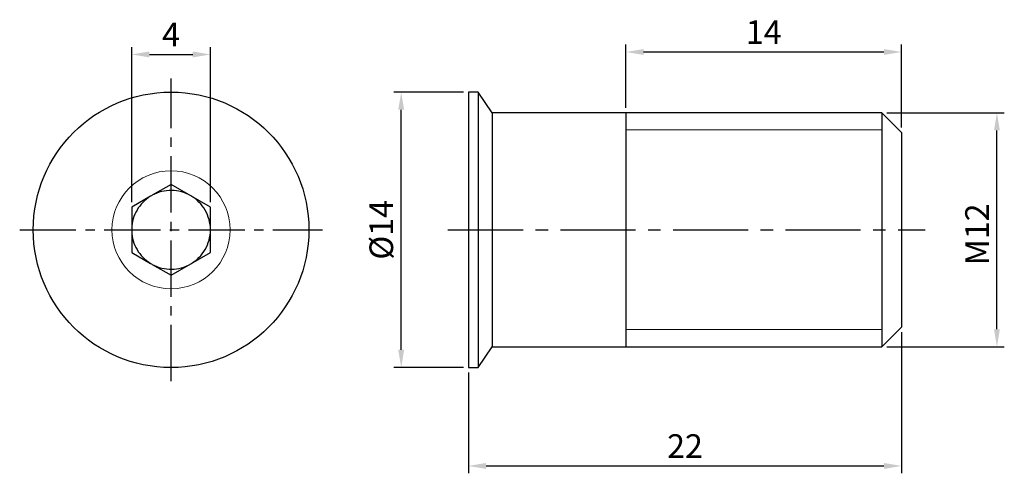
# Model space of a CAD drawing. Units: millimetres. Extents: x -7.7 to 42.3, y -12.4 to 10.7.
import ezdxf

# ---------------------------------------------------------------- set-up
doc = ezdxf.new("R2010")
doc.units = ezdxf.units.MM
doc.linetypes.add('CENTER2', pattern=[28.575, 19.05, -3.175, 3.175, -3.175])
doc.linetypes.add('PHANTOM2', pattern=[31.75, 15.875, -3.175, 3.175, -3.175, 3.175, -3.175])
doc.layers.get('Defpoints').update_dxf_attribs({"color": 8})
for name, color, linetype, lineweight in [('01', 4, 'Continuous', 20), ('DIM', 6, 'Continuous', 18), ('W', 7, 'Continuous', 30)]:
    doc.layers.add(name, color=color, linetype=linetype, lineweight=lineweight)
doc.layers.add('CL', color=1, linetype='CENTER2')
doc.layers.add('L', color=30, linetype='PHANTOM2')
doc.styles.add('TXT-1', font='txt.shx', dxfattribs={"width": 0.9, "bigfont": 'chineset.shx'})
doc.dimstyles.new('ISO-25', dxfattribs={"dimscale": 0.6, "dimtxt": 2, "dimasz": 1.8, "dimexe": 0.66666, "dimexo": 0.66666, "dimgap": 0.66666, "dimtad": 1, "dimdsep": 46, "dimtxsty": 'TXT-1', "dimcen": 2.5, "dimclrt": 3, "dimadec": 0, "dimazin": 0, "dimtfac": 1, "dimtmove": 0, "dimatfit": 3, "dimfxl": 0, "dimarcsym": 0})

# ---------------------------------------------------------------- blocks, each defined once
blk = doc.blocks.new('*D1')
at = {"layer": 'Defpoints', "color": 0}
for p in [(2, 8.913), (-2, 1.155), (2, 1.155)]:
    blk.add_point(p, dxfattribs=at)
at = {"layer": 'DIM', "color": 0, "lineweight": -2}
for p, q in [((-2, 1.41), (-2, 9.288)), ((2, 1.41), (2, 9.288)), ((-1.1, 8.913), (1.1, 8.913))]:
    blk.add_line(p, q, dxfattribs=at)
at = {"layer": 'DIM', "color": 0}
for points in [[(-1.1, 9.063), (-1.1, 8.763), (-2, 8.913)], [(1.1, 9.063), (1.1, 8.763), (2, 8.913)]]:
    blk.add_solid(points, dxfattribs=at)
at = {"layer": 'DIM', "color": 3, "insert": (0, 9.768), "char_height": 1.2, "attachment_point": 5, "style": 'TXT-1'}
blk.add_mtext('4', dxfattribs=at)
blk = doc.blocks.new('*D2')
at = {"layer": 'Defpoints', "color": 0}
for p in [(36.103, 5.95), (41.947, 5.95), (36.103, -5.95)]:
    blk.add_point(p, dxfattribs=at)
at = {"layer": 'DIM', "color": 0, "lineweight": -2}
for p, q in [((36.358, 5.95), (42.322, 5.95)), ((41.947, -5.05), (41.947, 5.05)), ((36.358, -5.95), (42.322, -5.95))]:
    blk.add_line(p, q, dxfattribs=at)
at = {"layer": 'DIM', "color": 0}
for points in [[(41.797, 5.05), (42.097, 5.05), (41.947, 5.95)], [(41.797, -5.05), (42.097, -5.05), (41.947, -5.95)]]:
    blk.add_solid(points, dxfattribs=at)
at = {"layer": 'DIM', "color": 3, "insert": (41.092, -0.233), "char_height": 1.2, "attachment_point": 5, "rotation": 90, "style": 'TXT-1'}
blk.add_mtext('M12', dxfattribs=at)
blk = doc.blocks.new('*D3')
at = {"layer": 'Defpoints', "color": 0}
for p in [(11.689, 7), (15.103, 7), (15.103, -7)]:
    blk.add_point(p, dxfattribs=at)
at = {"layer": 'DIM', "color": 0, "lineweight": -2}
for p, q in [((14.848, 7), (11.314, 7)), ((11.689, -6.1), (11.689, 6.1)), ((14.848, -7), (11.314, -7))]:
    blk.add_line(p, q, dxfattribs=at)
at = {"layer": 'DIM', "color": 0}
for points in [[(11.539, 6.1), (11.839, 6.1), (11.689, 7)], [(11.539, -6.1), (11.839, -6.1), (11.689, -7)]]:
    blk.add_solid(points, dxfattribs=at)
at = {"layer": 'DIM', "color": 3, "insert": (10.834, 0), "char_height": 1.2, "attachment_point": 5, "rotation": 90, "style": 'TXT-1'}
blk.add_mtext('%%c14', dxfattribs=at)
blk = doc.blocks.new('*D4')
at = {"layer": 'Defpoints', "color": 0}
for p in [(37.103, -4.95), (15.103, -7), (37.103, -12.002)]:
    blk.add_point(p, dxfattribs=at)
at = {"layer": 'DIM', "color": 0, "lineweight": -2}
for p, q in [((37.103, -5.205), (37.103, -12.377)), ((15.103, -7.255), (15.103, -12.377)), ((16.003, -12.002), (36.203, -12.002))]:
    blk.add_line(p, q, dxfattribs=at)
at = {"layer": 'DIM', "color": 0}
for points in [[(16.003, -11.852), (16.003, -12.152), (15.103, -12.002)], [(36.203, -11.852), (36.203, -12.152), (37.103, -12.002)]]:
    blk.add_solid(points, dxfattribs=at)
at = {"layer": 'DIM', "color": 3, "insert": (26.103, -11.147), "char_height": 1.2, "attachment_point": 5, "style": 'TXT-1'}
blk.add_mtext('22', dxfattribs=at)
blk = doc.blocks.new('*D5')
at = {"layer": 'Defpoints', "color": 0}
for p in [(37.103, 9.039), (23.103, 5.95), (37.103, 4.95)]:
    blk.add_point(p, dxfattribs=at)
at = {"layer": 'DIM', "color": 0, "lineweight": -2}
for p, q in [((23.103, 6.205), (23.103, 9.414)), ((24.003, 9.039), (36.203, 9.039)), ((37.103, 5.205), (37.103, 9.414))]:
    blk.add_line(p, q, dxfattribs=at)
at = {"layer": 'DIM', "color": 0}
for points in [[(24.003, 9.189), (24.003, 8.889), (23.103, 9.039)], [(36.203, 9.189), (36.203, 8.889), (37.103, 9.039)]]:
    blk.add_solid(points, dxfattribs=at)
at = {"layer": 'DIM', "color": 3, "insert": (30.103, 9.894), "char_height": 1.2, "attachment_point": 5, "style": 'TXT-1'}
blk.add_mtext('14', dxfattribs=at)

msp = doc.modelspace()

# ---------------------------------------------------------------- linework, layer by layer
at = {"layer": '01', "ltscale": 25.4}
for p, q in [((36.103, 5.075), (23.103, 5.075)), ((23.103, -5.075), (36.103, -5.075))]:
    msp.add_line(p, q, dxfattribs=at)
msp.add_circle((0, 0), 3, dxfattribs=at)
at = {"layer": 'CL', "ltscale": 0.15}
for p, q in [((0, -7.687), (0, 7.687)), ((-7.687, 0), (7.687, 0))]:
    msp.add_line(p, q, dxfattribs=at)
at = {"layer": 'CL', "ltscale": 0.2}
msp.add_line((14.066, 0), (38.307, 0), dxfattribs=at)
at = {"layer": 'L', "ltscale": 0.3}
for start, end in [(121.5772, 177.938), (60.0184, 118.4595), (299.9816, 60.0184), (182.062, 238.4228), (241.5405, 299.9816)]:
    msp.add_arc((0, 0), 2, start, end, dxfattribs=at)
at = {"layer": 'W', "ltscale": 25.4}
for p, q in [((15.103, 7), (15.103, -7)), ((15.603, 7), (15.103, 7)), ((15.603, 7), (15.603, -7)), ((16.303, 5.95), (15.603, 7)), ((16.303, 5.95), (16.303, -5.95)), ((23.103, 5.95), (16.303, 5.95)), ((23.103, 5.95), (23.103, -5.95)), ((36.103, 5.95), (23.103, 5.95)), ((36.103, 5.95), (36.103, -5.95)), ((37.103, 4.95), (36.103, 5.95)), ((37.103, 4.95), (37.103, -4.95)), ((0, 2.309), (-0.953, 1.758)), ((2.002, 1.154), (0, 2.309)), ((-1.047, 1.704), (-1.999, 1.154)), ((-1.999, 1.154), (-1.999, 0.072)), ((2.002, -1.154), (2.002, 1.154)), ((-1.999, -0.072), (-1.999, -1.154)), ((-1.999, -1.154), (-1.047, -1.704)), ((0, -2.309), (2.002, -1.154)), ((-0.953, -1.758), (0, -2.309)), ((36.103, -5.95), (37.103, -4.95)), ((15.603, -7), (16.303, -5.95)), ((16.303, -5.95), (23.103, -5.95)), ((23.103, -5.95), (36.103, -5.95)), ((15.103, -7), (15.603, -7))]:
    msp.add_line(p, q, dxfattribs=at)
msp.add_circle((0, 0), 7, dxfattribs=at)
for start, end in [(118.4595, 121.5772), (177.938, 182.062), (238.4228, 241.5405)]:
    msp.add_arc((0, 0), 2, start, end, dxfattribs=at)

# ---------------------------------------------------------------- dimensions: what is measured, and where the dimension line sits
at = {"layer": 'DIM'}
for base, p1, p2, picture, middle in [((2, 8.913), (-2, 1.155), (2, 1.155), '*D1', (0, 8.913)), ((37.103, -12.002), (15.103, -7), (37.103, -4.95), '*D4', (26.103, -12.002))]:
    dim = msp.add_linear_dim(base=base, p1=p1, p2=p2, angle=180, dimstyle='ISO-25', override={"dimtxt": 2, "dimasz": 1.5, "dimexe": 0.625, "dimexo": 0.425, "dimgap": 0.425, "dimclrt": 3}, dxfattribs=at)
    dim.commit()
    dim.dimension.update_dxf_attribs({"geometry": picture, "text_midpoint": middle, "dimtype": 160})
dim = msp.add_linear_dim(base=(37.103, 9.039), p1=(23.103, 5.95), p2=(37.103, 4.95), angle=180, dimstyle='ISO-25', override={"dimtxt": 2, "dimasz": 1.5, "dimexe": 0.625, "dimexo": 0.425, "dimgap": 0.425, "dimclrt": 3}, dxfattribs=at)
dim.commit()
dim.dimension.update_dxf_attribs({"geometry": '*D5', "text_midpoint": (30.103, 9.894)})
for base, p1, p2, text, picture, middle in [((11.689, 7), (15.103, -7), (15.103, 7), '%%c<>', '*D3', (11.689, 0)), ((41.947, 5.95), (36.103, -5.95), (36.103, 5.95), 'M12', '*D2', (41.947, -0.233))]:
    dim = msp.add_linear_dim(base=base, p1=p1, p2=p2, angle=90, text=text, dimstyle='ISO-25', override={"dimtxt": 2, "dimasz": 1.5, "dimexe": 0.625, "dimexo": 0.425, "dimgap": 0.425, "dimclrt": 3}, dxfattribs=at)
    dim.commit()
    dim.dimension.update_dxf_attribs({"geometry": picture, "text_midpoint": middle, "dimtype": 160})

doc.saveas('drawing.dxf')
